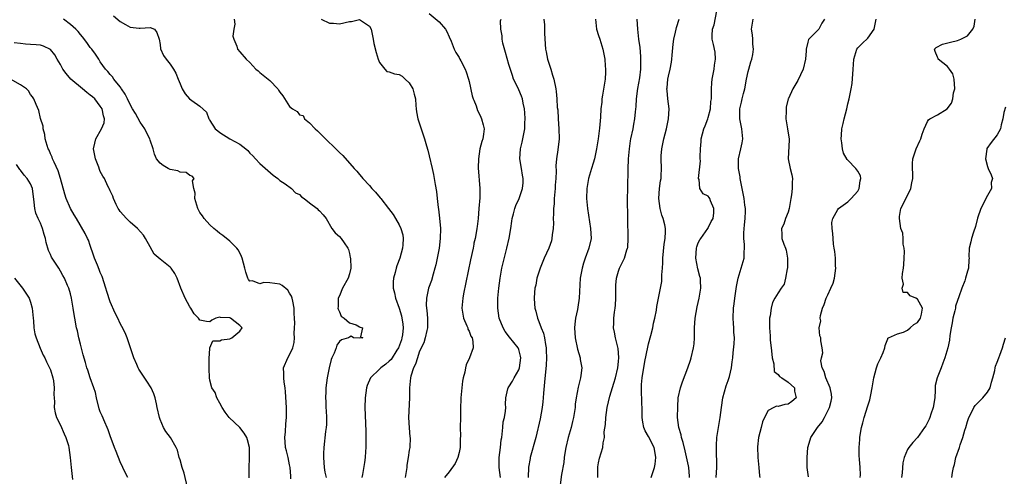
# Model space of a CAD drawing. Units: inches. Extents: x 2535000 to 2538000, y 1545000 to 1548000.
# Drawn here: x 2535385 to 2535582, y 1545951 to 1546043 of the extents above; entities that cross this region are included whole.
import ezdxf

# ---------------------------------------------------------------- set-up
doc = ezdxf.new("R2010")
doc.units = ezdxf.units.IN
doc.header["$MEASUREMENT"] = 0
doc.layers.add('LD25351545_2ft', color=254, linetype='Continuous')

msp = doc.modelspace()

# ---------------------------------------------------------------- linework, layer by layer
at = {"layer": 'LD25351545_2ft'}
for points, elevation in [([(2535519.22, 1545951), (2535519.22, 1545951.22), (2535519.07, 1545953), (2535519, 1545953.35), (2535518.36, 1545956.36), (2535517.99, 1545957.99), (2535517.66, 1545959), (2535517.56, 1545959.56), (2535517.1, 1545961), (2535516.85, 1545963), (2535516.86, 1545965.14), (2535516.99, 1545967), (2535517.43, 1545969), (2535517.84, 1545970.16), (2535518.93, 1545973), (2535519.44, 1545974.56), (2535519.57, 1545975), (2535520.05, 1545977), (2535520.16, 1545977.84), (2535520.23, 1545979), (2535520.21, 1545980.21), (2535520.23, 1545981), (2535520.34, 1545983), (2535520.75, 1545985.25), (2535521.16, 1545987), (2535521.5, 1545989), (2535521.43, 1545990.57), (2535521.42, 1545991), (2535521.34, 1545991.34), (2535520.9, 1545992.9), (2535520.48, 1545995), (2535520.64, 1545997), (2535520.71, 1545997.29), (2535521, 1545998.09), (2535521.29, 1545998.71), (2535521.49, 1545999), (2535522.94, 1546001), (2535522.95, 1546001.05), (2535523, 1546001.11), (2535523.59, 1546002.41), (2535523.96, 1546003), (2535524.14, 1546004.14), (2535524.12, 1546005), (2535523.47, 1546006.53), (2535523.32, 1546007), (2535523.19, 1546007.19), (2535523, 1546007.5), (2535521.96, 1546007.96), (2535521.28, 1546009), (2535521.15, 1546010.85), (2535521.05, 1546011.05), (2535521.41, 1546014.59), (2535521.37, 1546015), (2535521.36, 1546015.36), (2535521.42, 1546017), (2535521.56, 1546018.44), (2535521.6, 1546019), (2535522.14, 1546021), (2535522.39, 1546021.61), (2535522.92, 1546023), (2535523, 1546023.27), (2535523.42, 1546025), (2535523.54, 1546026.46), (2535523.62, 1546027), (2535523.68, 1546027.68), (2535523.66, 1546029), (2535523.74, 1546030.26), (2535523.81, 1546031), (2535524.16, 1546033), (2535524.23, 1546033.77), (2535524.44, 1546035), (2535524.36, 1546036.36), (2535524.08, 1546037.92), (2535523.81, 1546039), (2535523.76, 1546039.76), (2535523.88, 1546041), (2535524.15, 1546041.85), (2535524.7, 1546044.7)], 8028), ([(2535439.26, 1545950.74), (2535439.24, 1545951.24), (2535439.1, 1545953), (2535439, 1545953.52), (2535438.67, 1545955), (2535438.36, 1545956.36), (2535438.17, 1545957), (2535438.12, 1545958.12), (2535438.04, 1545959), (2535438.17, 1545960.17), (2535438.23, 1545961.77), (2535438.36, 1545963), (2535438.35, 1545965), (2535438.15, 1545968.15), (2535438.07, 1545969), (2535437.9, 1545970.1), (2535437.82, 1545971), (2535437.85, 1545971.85), (2535437.79, 1545973), (2535438.63, 1545975), (2535439, 1545975.62), (2535439.62, 1545977), (2535439.9, 1545978.1), (2535439.98, 1545979), (2535439.9, 1545979.9), (2535439.97, 1545981), (2535440.04, 1545981.96), (2535439.97, 1545983), (2535439.89, 1545983.89), (2535439.89, 1545985), (2535439.61, 1545986.39), (2535439.5, 1545987), (2535439.39, 1545987.39), (2535439, 1545988.02), (2535438.6, 1545988.6), (2535437.52, 1545989.52), (2535437, 1545989.78), (2535436.04, 1545989.96), (2535435, 1545990.07), (2535433.85, 1545990.15), (2535433, 1545989.85), (2535431.56, 1545990.44), (2535431, 1545990.42), (2535430.72, 1545990.72), (2535430.58, 1545991), (2535430.18, 1545992.18), (2535430, 1545993), (2535429.47, 1545995), (2535429.35, 1545995.35), (2535429, 1545996.1), (2535428.67, 1545996.67), (2535428.41, 1545997), (2535427, 1545998.43), (2535425.59, 1545999.59), (2535425, 1545999.99), (2535424.47, 1546000.47), (2535423.8, 1546001), (2535423, 1546001.74), (2535421.87, 1546003), (2535421.52, 1546003.52), (2535421, 1546004.19), (2535420.72, 1546004.72), (2535420.58, 1546005), (2535420.35, 1546005.65), (2535419.96, 1546007), (2535420.07, 1546008.07), (2535419.79, 1546009), (2535419.47, 1546010.53), (2535419.86, 1546011), (2535419.46, 1546011.46), (2535419, 1546011.64), (2535418.24, 1546012.25), (2535417, 1546012.3), (2535416.57, 1546012.57), (2535415, 1546012.8), (2535414.62, 1546013), (2535413.64, 1546013.64), (2535413, 1546014.09), (2535412.3, 1546015), (2535411.9, 1546015.9), (2535411.63, 1546017), (2535411, 1546018.74), (2535410.93, 1546019), (2535410.25, 1546020.25), (2535409.91, 1546021), (2535409, 1546022.35), (2535408.05, 1546024.05), (2535407.49, 1546025), (2535407, 1546025.89), (2535406.43, 1546027), (2535405.99, 1546027.99), (2535405.27, 1546029), (2535405.19, 1546029.19), (2535405, 1546029.45), (2535403.7, 1546031), (2535403.44, 1546031.44), (2535403, 1546031.91), (2535402.54, 1546032.54), (2535402.05, 1546033), (2535401, 1546034.46), (2535400.68, 1546035), (2535400.01, 1546036.01), (2535399.3, 1546037), (2535399, 1546037.36), (2535398.33, 1546038.33), (2535397.45, 1546039.45), (2535397, 1546039.91), (2535396.54, 1546040.54), (2535396.09, 1546041), (2535395, 1546041.98), (2535393.65, 1546043)], 8048), ([(2535403.68, 1546043.68), (2535405, 1546042.56), (2535406.08, 1546041.92), (2535407, 1546041.43), (2535408.8, 1546041.2), (2535409, 1546041.2), (2535411, 1546041.37), (2535411.87, 1546041), (2535412.35, 1546040.35), (2535412.83, 1546039), (2535413, 1546037.96), (2535413.08, 1546037.08), (2535413.7, 1546035.7), (2535414.25, 1546035), (2535415, 1546034.01), (2535415.69, 1546033), (2535416.16, 1546032.16), (2535416.65, 1546031), (2535417, 1546030.03), (2535417.41, 1546029), (2535418.03, 1546028.03), (2535418.88, 1546027), (2535419.34, 1546026.66), (2535421, 1546025.53), (2535422.31, 1546024.31), (2535422.8, 1546023), (2535422.89, 1546022.89), (2535423, 1546022.68), (2535424.05, 1546021), (2535424.57, 1546020.57), (2535425, 1546020.27), (2535427, 1546019), (2535429, 1546017.91), (2535430.2, 1546017), (2535430.62, 1546016.62), (2535431, 1546016.11), (2535431.59, 1546015.59), (2535432.15, 1546015), (2535433, 1546014.02), (2535435.71, 1546011.71), (2535436.64, 1546011), (2535437, 1546010.65), (2535438.08, 1546009.92), (2535439.38, 1546009), (2535440.17, 1546008.16), (2535441, 1546007.8), (2535441.37, 1546007.37), (2535441.91, 1546007), (2535443, 1546006.14), (2535444.5, 1546005), (2535444.73, 1546004.73), (2535445, 1546004.5), (2535445.7, 1546003.7), (2535446.3, 1546003), (2535447.45, 1546001), (2535448.14, 1546000.14), (2535449, 1545999.37), (2535449.33, 1545999), (2535449.91, 1545998.09), (2535450.68, 1545997), (2535450.78, 1545996.78), (2535451, 1545995.94), (2535451.17, 1545995.17), (2535451.2, 1545995), (2535451.25, 1545993), (2535451, 1545991.91), (2535450.72, 1545991), (2535449.63, 1545989), (2535449, 1545987.48), (2535448.73, 1545987), (2535448.72, 1545985.28), (2535448.69, 1545985), (2535448.76, 1545984.76), (2535449, 1545984.24), (2535449.36, 1545983.36), (2535449.97, 1545983), (2535451, 1545982.01), (2535452.37, 1545981.63), (2535453, 1545981.26), (2535453.14, 1545981.14), (2535453.61, 1545981), (2535453.24, 1545979.24), (2535453.7, 1545979), (2535453, 1545978.95), (2535451.83, 1545979), (2535451.36, 1545979.36), (2535451, 1545979.18), (2535450.83, 1545979), (2535449.38, 1545978.62), (2535449, 1545978.31), (2535448.48, 1545977.52), (2535448.36, 1545977), (2535447.96, 1545975.96), (2535447.46, 1545975), (2535447.32, 1545974.68), (2535446.9, 1545973), (2535446.53, 1545971), (2535446.27, 1545969), (2535446.25, 1545968.25), (2535446.19, 1545967), (2535446.25, 1545966.25), (2535446.28, 1545965), (2535446.34, 1545964.34), (2535446.4, 1545963), (2535446.37, 1545961.63), (2535446.34, 1545961), (2535446.22, 1545960.21), (2535445.84, 1545957), (2535445.82, 1545955.82), (2535445.79, 1545955), (2535445.92, 1545953), (2535446.07, 1545952.07), (2535446.3, 1545951)], 8046), ([(2535427.86, 1546043), (2535427.99, 1546042.01), (2535427.81, 1546041), (2535427.6, 1546039.6), (2535427.8, 1546039), (2535428.41, 1546037.59), (2535428.52, 1546037), (2535429, 1546036.43), (2535430.29, 1546035), (2535431, 1546034.3), (2535432.24, 1546033), (2535432.65, 1546032.65), (2535433, 1546032.33), (2535435, 1546030.68), (2535436.6, 1546029), (2535436.78, 1546028.77), (2535437, 1546028.37), (2535437.6, 1546027.6), (2535439, 1546025.45), (2535439.56, 1546025), (2535440.48, 1546024.48), (2535441, 1546023.83), (2535441.68, 1546023.68), (2535441.96, 1546023), (2535443, 1546022.21), (2535444.13, 1546021), (2535444.59, 1546020.59), (2535445, 1546020.21), (2535446.19, 1546019), (2535448.29, 1546017), (2535449, 1546016.27), (2535449.65, 1546015.64), (2535451.97, 1546013), (2535452.48, 1546012.48), (2535453, 1546011.82), (2535453.39, 1546011.39), (2535453.68, 1546011), (2535455, 1546009.59), (2535455.49, 1546009), (2535456.25, 1546008.25), (2535457.17, 1546007.17), (2535457.29, 1546007), (2535458.85, 1546005), (2535459.76, 1546003.76), (2535460.27, 1546003), (2535461, 1546001.73), (2535461.34, 1546001), (2535461.68, 1545999.68), (2535461.78, 1545999), (2535461.72, 1545997.72), (2535461.65, 1545997), (2535461.11, 1545995), (2535460.51, 1545993.49), (2535460.36, 1545993), (2535460.17, 1545992.17), (2535459.82, 1545991), (2535459.74, 1545990.26), (2535459.75, 1545989), (2535460.04, 1545988.04), (2535460.22, 1545987), (2535460.98, 1545984.98), (2535461.47, 1545983.47), (2535461.74, 1545981.74), (2535461.76, 1545981), (2535461.63, 1545979.63), (2535461.53, 1545979), (2535461.41, 1545978.59), (2535460.85, 1545977), (2535460.52, 1545976.52), (2535459.35, 1545974.65), (2535459, 1545974.32), (2535458.28, 1545973.72), (2535457.28, 1545973), (2535457, 1545972.7), (2535455.23, 1545971), (2535454.57, 1545969.44), (2535454.43, 1545969), (2535454.16, 1545967), (2535454.09, 1545965), (2535454.29, 1545960.29), (2535454.3, 1545959), (2535454.28, 1545958.28), (2535454.28, 1545957), (2535454.2, 1545956.2), (2535454.14, 1545955), (2535453.99, 1545954.01), (2535453.6, 1545951.6), (2535453.48, 1545951)], 8044), ([(2535445.31, 1546043), (2535447, 1546042.23), (2535447.79, 1546042.21), (2535449, 1546042.1), (2535451, 1546042.54), (2535451.42, 1546042.58), (2535453, 1546042.93), (2535455, 1546041.63), (2535455.34, 1546041), (2535455.74, 1546039), (2535455.9, 1546038.1), (2535456.35, 1546036.35), (2535456.76, 1546035), (2535457, 1546034.33), (2535458.1, 1546033), (2535458.52, 1546032.52), (2535459, 1546032.44), (2535460.07, 1546032.07), (2535461, 1546031.93), (2535461.56, 1546031.56), (2535462.16, 1546031), (2535463, 1546030.26), (2535463.7, 1546029), (2535463.96, 1546027.96), (2535464.22, 1546027), (2535464.34, 1546025.66), (2535464.36, 1546025), (2535464.42, 1546024.42), (2535464.72, 1546023), (2535465.41, 1546021), (2535466.07, 1546019), (2535466.45, 1546017.55), (2535466.71, 1546016.71), (2535467, 1546015.58), (2535467.59, 1546013), (2535467.83, 1546011.83), (2535468.17, 1546009.83), (2535468.44, 1546008.44), (2535468.62, 1546007), (2535468.81, 1546005.19), (2535468.86, 1546004.86), (2535469.05, 1546003.05), (2535469.24, 1546001), (2535469.23, 1545999), (2535468.99, 1545997), (2535468.61, 1545995), (2535468.33, 1545993.67), (2535468.16, 1545993), (2535467.78, 1545991.78), (2535467.44, 1545990.56), (2535466.89, 1545989), (2535466.45, 1545987), (2535466.42, 1545985.58), (2535466.46, 1545985), (2535466.52, 1545984.52), (2535466.65, 1545983), (2535466.66, 1545981.34), (2535466.64, 1545981), (2535466.5, 1545980.5), (2535466.22, 1545979), (2535465.95, 1545978.05), (2535465.41, 1545977), (2535465, 1545976.15), (2535464.62, 1545975), (2535464.28, 1545973.72), (2535463.87, 1545973), (2535463.32, 1545971.32), (2535463.24, 1545971), (2535463.03, 1545969), (2535463.02, 1545967), (2535462.83, 1545963), (2535462.96, 1545960.96), (2535463.14, 1545959.14), (2535463.17, 1545959), (2535463.09, 1545957), (2535463, 1545956.48), (2535462.81, 1545955), (2535462.53, 1545953.47), (2535462.5, 1545953), (2535462.15, 1545951)], 8042), ([(2535467, 1546044.17), (2535469, 1546042.5), (2535470.27, 1546041), (2535470.55, 1546040.55), (2535471, 1546039.47), (2535471.38, 1546038.62), (2535472.02, 1546037), (2535472.33, 1546036.33), (2535473, 1546035.29), (2535473.17, 1546035), (2535473.33, 1546034.67), (2535474.2, 1546033), (2535474.44, 1546032.44), (2535474.86, 1546031), (2535475, 1546030.47), (2535475.64, 1546027.64), (2535475.85, 1546027), (2535475.96, 1546026.73), (2535476.41, 1546025.59), (2535476.69, 1546024.69), (2535477, 1546024.08), (2535477.33, 1546023.33), (2535477.5, 1546023), (2535477.82, 1546021.82), (2535478.01, 1546021), (2535477.91, 1546019.91), (2535477.76, 1546019), (2535477.55, 1546018.45), (2535477.19, 1546017), (2535476.88, 1546015), (2535476.85, 1546013.15), (2535477.13, 1546009), (2535477.13, 1546007.13), (2535476.99, 1546004.99), (2535476.81, 1546003), (2535476.6, 1546001.4), (2535476.57, 1546001), (2535476.5, 1546000.5), (2535476.22, 1545999), (2535475.99, 1545998.01), (2535475.96, 1545997.82), (2535475.8, 1545997), (2535475.29, 1545994.71), (2535473.88, 1545987.88), (2535473.72, 1545987), (2535473.56, 1545985), (2535473.9, 1545983), (2535474.56, 1545981.44), (2535474.72, 1545981), (2535474.78, 1545980.78), (2535475, 1545980.34), (2535475.38, 1545979.38), (2535475.59, 1545979), (2535475.73, 1545978.27), (2535475.8, 1545977), (2535475.08, 1545975), (2535474.43, 1545973.57), (2535474.28, 1545973), (2535474.13, 1545972.13), (2535473.84, 1545971), (2535473.71, 1545970.29), (2535473.54, 1545969), (2535473.36, 1545967), (2535473.38, 1545966.62), (2535473.3, 1545965), (2535473.25, 1545963.25), (2535473.26, 1545963), (2535473.21, 1545961), (2535473.25, 1545959.25), (2535473.21, 1545958.79), (2535473.19, 1545957), (2535473, 1545956), (2535472.77, 1545955), (2535472.22, 1545953.78), (2535471, 1545952.09), (2535470.08, 1545951)], 8040), ([(2535481.28, 1545951), (2535481.03, 1545953), (2535481.07, 1545955), (2535481.33, 1545957), (2535481.46, 1545958.54), (2535481.56, 1545959), (2535481.67, 1545959.67), (2535481.75, 1545961), (2535481.87, 1545962.13), (2535482.08, 1545963), (2535482.33, 1545964.33), (2535482.38, 1545965), (2535482.33, 1545965.67), (2535482.39, 1545967), (2535482.8, 1545968.8), (2535482.84, 1545969), (2535483, 1545969.19), (2535483.69, 1545970.31), (2535484.02, 1545971), (2535485, 1545972.63), (2535485.13, 1545973), (2535485.4, 1545975), (2535485.35, 1545975.35), (2535485, 1545976.66), (2535484.87, 1545977), (2535483.13, 1545979.13), (2535482.27, 1545980.27), (2535481.81, 1545981), (2535481.02, 1545983), (2535480.74, 1545985), (2535480.8, 1545987), (2535480.97, 1545988.97), (2535481.21, 1545991), (2535481.59, 1545993), (2535482.6, 1545997), (2535483.05, 1545999.05), (2535483.38, 1546001), (2535483.55, 1546002.45), (2535483.66, 1546003), (2535483.91, 1546003.92), (2535484.18, 1546005), (2535484.41, 1546005.59), (2535485.03, 1546007), (2535485.71, 1546009), (2535485.83, 1546010.17), (2535485.84, 1546011), (2535485.7, 1546011.7), (2535485.55, 1546013), (2535485.22, 1546015), (2535485.3, 1546017), (2535485.66, 1546018.34), (2535485.82, 1546019), (2535485.97, 1546019.97), (2535486.22, 1546021), (2535486.22, 1546022.22), (2535486.29, 1546023), (2535486.18, 1546024.18), (2535486.13, 1546025), (2535485.86, 1546026.14), (2535485.69, 1546027), (2535485.54, 1546027.54), (2535485, 1546028.8), (2535484.89, 1546029), (2535483.94, 1546031), (2535483.69, 1546031.69), (2535483, 1546033.92), (2535482.3, 1546036.3), (2535481.8, 1546038.2), (2535481.64, 1546039), (2535481.67, 1546039.67), (2535481.39, 1546041), (2535481.33, 1546042.67), (2535481.43, 1546043)], 8038), ([(2535490.03, 1546043), (2535490.14, 1546041.86), (2535490.13, 1546040.13), (2535490.36, 1546037), (2535490.48, 1546036.48), (2535490.76, 1546035), (2535491, 1546034.18), (2535491.41, 1546033), (2535491.77, 1546031.77), (2535492.04, 1546031), (2535492.43, 1546029), (2535492.51, 1546028.51), (2535492.63, 1546027), (2535492.7, 1546025.3), (2535492.79, 1546024.79), (2535492.86, 1546023), (2535493.01, 1546021.01), (2535493.05, 1546019), (2535492.81, 1546016.81), (2535492.53, 1546015), (2535492.42, 1546013.58), (2535492.49, 1546012.49), (2535492.43, 1546011), (2535492.31, 1546009.69), (2535492.3, 1546009), (2535492.11, 1546007), (2535492.06, 1546005.94), (2535491.97, 1546005), (2535491.91, 1546003.91), (2535491.9, 1546003), (2535491.92, 1546002.08), (2535491.87, 1546001), (2535491.68, 1545999.68), (2535491.64, 1545999), (2535491.52, 1545998.48), (2535491, 1545997), (2535490.06, 1545995), (2535489.27, 1545993), (2535488.63, 1545991), (2535488.37, 1545989.63), (2535488.2, 1545989), (2535488.13, 1545988.13), (2535488.07, 1545987), (2535488.15, 1545985.85), (2535488.23, 1545985), (2535488.41, 1545984.41), (2535488.73, 1545983), (2535489, 1545982.33), (2535489.47, 1545981), (2535489.93, 1545979.93), (2535490.12, 1545979), (2535490.31, 1545977.69), (2535490.48, 1545977), (2535490.5, 1545976.5), (2535490.54, 1545975), (2535490.46, 1545973.54), (2535490.11, 1545970.11), (2535489.93, 1545967.93), (2535489.88, 1545967), (2535489.81, 1545966.19), (2535489.66, 1545965), (2535489.25, 1545962.75), (2535488.39, 1545959), (2535487.29, 1545955), (2535487.24, 1545954.76), (2535486.95, 1545953.05), (2535486.89, 1545951)], 8036), ([(2535500.34, 1546043), (2535500.59, 1546041), (2535501, 1546039.77), (2535501.21, 1546039), (2535501.83, 1546037), (2535502.24, 1546035), (2535502.34, 1546033.66), (2535502.41, 1546033), (2535502.4, 1546032.4), (2535502.31, 1546031), (2535502.19, 1546030.19), (2535501.79, 1546027.79), (2535501.67, 1546027), (2535501.62, 1546026.38), (2535501.46, 1546025), (2535501.35, 1546023.35), (2535501.16, 1546021.16), (2535500.91, 1546019), (2535500.64, 1546017.36), (2535500.6, 1546017), (2535500.16, 1546015), (2535499.93, 1546014.07), (2535499.59, 1546013), (2535498.99, 1546011), (2535498.61, 1546009), (2535498.55, 1546007), (2535498.75, 1546005), (2535499.4, 1546001), (2535499.47, 1545999), (2535499.06, 1545997), (2535498.32, 1545995), (2535497.98, 1545994.02), (2535497.67, 1545993), (2535497.31, 1545991), (2535497.12, 1545987), (2535496.8, 1545985.2), (2535496.73, 1545984.73), (2535496.35, 1545983), (2535496.22, 1545981.78), (2535496.18, 1545981), (2535496.31, 1545979), (2535496.77, 1545976.77), (2535497.29, 1545975), (2535497.31, 1545974.69), (2535497.6, 1545973), (2535497.45, 1545971.45), (2535497.39, 1545971), (2535496.89, 1545969.11), (2535496.46, 1545967), (2535496.32, 1545965.68), (2535496.27, 1545965), (2535495.98, 1545963), (2535495.76, 1545962.24), (2535495.46, 1545961), (2535494.89, 1545959), (2535494.42, 1545957), (2535494.28, 1545956.28), (2535494.09, 1545955), (2535494, 1545954), (2535493.57, 1545951.57), (2535493.23, 1545949)], 8034), ([(2535500.84, 1545951), (2535500.86, 1545953), (2535500.87, 1545953.13), (2535501, 1545953.93), (2535501.17, 1545954.83), (2535501.82, 1545957), (2535501.93, 1545957.93), (2535502.16, 1545959), (2535502.14, 1545960.14), (2535502.38, 1545961.62), (2535502.42, 1545963), (2535502.71, 1545965), (2535503.28, 1545967.28), (2535504.08, 1545969.92), (2535504.38, 1545971), (2535504.87, 1545973), (2535505, 1545974.26), (2535505.07, 1545975.07), (2535504.9, 1545976.9), (2535504.37, 1545979), (2535504.17, 1545980.17), (2535503.99, 1545981), (2535504.07, 1545981.93), (2535504.08, 1545983), (2535504.21, 1545984.21), (2535504.35, 1545985), (2535504.4, 1545985.6), (2535504.46, 1545987), (2535504.46, 1545988.46), (2535504.43, 1545989.57), (2535504.58, 1545991), (2535505, 1545992.43), (2535505.2, 1545993), (2535505.81, 1545994.19), (2535506.16, 1545995), (2535506.69, 1545996.69), (2535506.8, 1545997), (2535506.83, 1545997.17), (2535506.95, 1545999), (2535506.8, 1546007), (2535506.85, 1546008.85), (2535506.87, 1546009.13), (2535506.92, 1546012.92), (2535507, 1546015), (2535507.17, 1546017), (2535507.41, 1546018.59), (2535507.48, 1546019), (2535507.91, 1546021), (2535508.08, 1546021.92), (2535508.27, 1546023), (2535508.39, 1546024.39), (2535508.51, 1546025.49), (2535508.6, 1546027), (2535508.88, 1546029.12), (2535509.26, 1546031.26), (2535509.46, 1546033), (2535509.46, 1546034.54), (2535509.5, 1546035), (2535509.49, 1546035.49), (2535509.32, 1546037.32), (2535509.08, 1546039), (2535508.85, 1546041), (2535508.76, 1546043)], 8032), ([(2535511.57, 1545951), (2535511.8, 1545951.8), (2535512.2, 1545953), (2535512.33, 1545953.67), (2535512.49, 1545955), (2535512.26, 1545956.26), (2535512.16, 1545957), (2535511, 1545959.2), (2535510.32, 1545960.32), (2535510.05, 1545961), (2535509.88, 1545962.12), (2535509.71, 1545963), (2535509.75, 1545965), (2535509.7, 1545965.7), (2535509.67, 1545967), (2535509.62, 1545967.62), (2535509.6, 1545969), (2535509.63, 1545969.63), (2535509.74, 1545971), (2535509.86, 1545971.86), (2535510.04, 1545973), (2535510.27, 1545974.27), (2535510.85, 1545977.15), (2535511, 1545977.79), (2535511.49, 1545979.49), (2535511.86, 1545981), (2535512.03, 1545981.97), (2535512.3, 1545983), (2535512.59, 1545984.59), (2535512.69, 1545985.31), (2535513.41, 1545989), (2535513.65, 1545990.35), (2535513.69, 1545991), (2535513.69, 1545991.69), (2535513.82, 1545993), (2535513.9, 1545994.1), (2535513.91, 1545995), (2535514.17, 1545997.83), (2535514.36, 1545999), (2535514.41, 1546000.41), (2535514.42, 1546001), (2535514.27, 1546001.73), (2535513.96, 1546003), (2535513.69, 1546003.69), (2535513.33, 1546005), (2535513.05, 1546007), (2535513.23, 1546009), (2535513.44, 1546010.56), (2535513.54, 1546011), (2535513.58, 1546011.58), (2535513.59, 1546013), (2535513.52, 1546015), (2535513.56, 1546015.56), (2535513.67, 1546017), (2535514.09, 1546019), (2535514.6, 1546021), (2535515.03, 1546023.03), (2535515.13, 1546025), (2535514.89, 1546027), (2535514.72, 1546028.72), (2535514.71, 1546029), (2535514.75, 1546029.25), (2535514.89, 1546031), (2535515, 1546031.55), (2535515.35, 1546033), (2535515.63, 1546034.37), (2535515.71, 1546035), (2535515.76, 1546035.76), (2535515.97, 1546038.03), (2535516.09, 1546039), (2535516.44, 1546040.44), (2535516.55, 1546041), (2535516.63, 1546041.37), (2535517.19, 1546043)], 8030), ([(2535524.59, 1545951), (2535524.74, 1545953), (2535524.72, 1545953.28), (2535524.66, 1545956.66), (2535524.63, 1545957), (2535524.63, 1545957.37), (2535524.75, 1545959), (2535525.06, 1545961), (2535525.39, 1545963), (2535525.64, 1545965), (2535525.93, 1545967), (2535526.6, 1545969.4), (2535527, 1545970.47), (2535527.25, 1545971.25), (2535527.67, 1545973), (2535527.81, 1545974.19), (2535527.94, 1545975), (2535528.02, 1545976.02), (2535528.2, 1545977.8), (2535528.25, 1545979), (2535528.16, 1545980.16), (2535528.14, 1545981), (2535528.08, 1545981.92), (2535527.97, 1545983), (2535528.04, 1545985), (2535528.17, 1545985.83), (2535528.32, 1545987), (2535528.67, 1545989.33), (2535529, 1545991), (2535529.62, 1545993), (2535530.18, 1545995), (2535530.21, 1545996.21), (2535530.26, 1545997), (2535530.26, 1545997.74), (2535530.13, 1545999), (2535530.14, 1546000.14), (2535530.28, 1546001.72), (2535530.41, 1546003), (2535530.48, 1546004.48), (2535530.45, 1546005), (2535530.35, 1546005.65), (2535530.22, 1546007), (2535529.41, 1546011), (2535529.37, 1546011.37), (2535529.06, 1546013), (2535529.07, 1546015), (2535529.56, 1546017), (2535529.8, 1546018.2), (2535529.91, 1546019), (2535529.73, 1546021), (2535529.35, 1546023), (2535529.36, 1546025), (2535529.68, 1546026.32), (2535529.82, 1546027), (2535530.08, 1546028.08), (2535530.32, 1546029), (2535530.66, 1546031), (2535531, 1546032.54), (2535531.11, 1546033), (2535531.57, 1546034.43), (2535531.71, 1546035), (2535531.91, 1546035.91), (2535532.1, 1546037), (2535531.97, 1546038.03), (2535531.97, 1546039), (2535531.88, 1546039.88), (2535531.66, 1546041), (2535532, 1546043)], 8026), ([(2535546.32, 1546043), (2535545.76, 1546042.24), (2535545.19, 1546041), (2535543.17, 1546039), (2535543.09, 1546038.91), (2535543, 1546038.43), (2535542.66, 1546037), (2535542.67, 1546036.67), (2535542.52, 1546035), (2535542.07, 1546033), (2535541, 1546030.71), (2535539.95, 1546029), (2535539.11, 1546027.11), (2535539.06, 1546027), (2535538.65, 1546025.35), (2535538.6, 1546025), (2535538.63, 1546024.63), (2535538.59, 1546023), (2535538.9, 1546021), (2535538.9, 1546020.9), (2535539.23, 1546019), (2535539.21, 1546018.79), (2535539.06, 1546014.94), (2535539.45, 1546013), (2535539.76, 1546011.76), (2535539.88, 1546011), (2535539.81, 1546010.19), (2535539.85, 1546009), (2535539.71, 1546007.71), (2535539.57, 1546007), (2535539.21, 1546005), (2535539, 1546004.28), (2535538.51, 1546003), (2535538.17, 1546001.83), (2535537.71, 1546001), (2535537.75, 1545999.75), (2535537.78, 1545999), (2535538.17, 1545997.83), (2535538.5, 1545997), (2535538.6, 1545996.6), (2535538.93, 1545995), (2535538.91, 1545993.09), (2535538.9, 1545993), (2535538.85, 1545992.85), (2535538.53, 1545991), (2535538.2, 1545989.8), (2535537.61, 1545989), (2535537, 1545988.06), (2535536.37, 1545987), (2535535.91, 1545986.09), (2535535.64, 1545985), (2535535.43, 1545983.43), (2535535.31, 1545983), (2535535.27, 1545982.73), (2535535.27, 1545981), (2535535.42, 1545979.42), (2535535.4, 1545979), (2535535.43, 1545978.57), (2535535.62, 1545977), (2535535.74, 1545975.74), (2535535.84, 1545975), (2535536.18, 1545973.82), (2535536.24, 1545972.24), (2535537, 1545971.69), (2535537.27, 1545971.27), (2535537.74, 1545971), (2535539, 1545970.12), (2535540.28, 1545969), (2535540.3, 1545968.3), (2535540.63, 1545967), (2535539.78, 1545966.22), (2535539, 1545965.73), (2535538.37, 1545965.63), (2535537, 1545965.24), (2535536.7, 1545965.3), (2535536.14, 1545965), (2535535, 1545964.46), (2535534.27, 1545963), (2535533.87, 1545962.13), (2535533.64, 1545961), (2535533.07, 1545959), (2535532.86, 1545957.14), (2535532.96, 1545955), (2535533.12, 1545953), (2535533.28, 1545951.28), (2535533.32, 1545951)], 8024), ([(2535543.11, 1545951.11), (2535542.85, 1545953), (2535542.83, 1545955), (2535543, 1545957), (2535543.45, 1545958.55), (2535543.6, 1545959), (2535544.89, 1545961), (2535545.84, 1545962.16), (2535546.32, 1545963), (2535547.34, 1545965), (2535547.67, 1545966.33), (2535547.8, 1545967), (2535547.71, 1545967.71), (2535547.49, 1545969), (2535546.59, 1545971), (2535546.28, 1545972.28), (2535545.86, 1545973), (2535545.6, 1545974.4), (2535545.71, 1545975), (2535545.99, 1545975.99), (2535545.87, 1545977), (2535545.58, 1545978.42), (2535545.58, 1545979), (2535545.42, 1545979.42), (2535545.27, 1545981), (2535545.58, 1545982.42), (2535545.46, 1545983), (2535545.49, 1545983.49), (2535545.94, 1545985), (2535546.27, 1545985.73), (2535546.67, 1545987), (2535547, 1545987.63), (2535547.62, 1545989), (2535548.03, 1545989.97), (2535548.32, 1545991), (2535548.6, 1545993), (2535548.55, 1545993.45), (2535548.51, 1545995), (2535548.37, 1545996.37), (2535548.26, 1545997), (2535548.14, 1545997.86), (2535548.04, 1545999), (2535548.01, 1546000.01), (2535547.86, 1546001), (2535547.8, 1546002.2), (2535547.97, 1546003), (2535549, 1546004.82), (2535549.14, 1546005), (2535551, 1546006.35), (2535551.65, 1546007), (2535553, 1546008.51), (2535553.29, 1546009), (2535553.47, 1546010.53), (2535553.63, 1546011), (2535553.54, 1546011.54), (2535553, 1546012.48), (2535552.61, 1546013), (2535551, 1546014.7), (2535550.84, 1546014.84), (2535550.12, 1546016.12), (2535549.92, 1546017), (2535549.83, 1546018.17), (2535549.68, 1546019), (2535549.74, 1546019.74), (2535549.78, 1546021), (2535550.08, 1546022.08), (2535550.24, 1546023), (2535550.81, 1546025), (2535551, 1546026), (2535551.3, 1546027), (2535551.36, 1546027.36), (2535551.69, 1546029), (2535551.87, 1546030.13), (2535552.08, 1546033), (2535552.11, 1546033.89), (2535552.2, 1546035), (2535552.83, 1546037), (2535553, 1546037.24), (2535553.87, 1546038.13), (2535555, 1546039.23), (2535556.26, 1546041), (2535556.68, 1546043)], 8022), ([(2535553.46, 1545951), (2535553.53, 1545951.53), (2535553.5, 1545953), (2535553.34, 1545954.66), (2535553.3, 1545955.3), (2535553.28, 1545957), (2535553.42, 1545958.58), (2535553.42, 1545959), (2535553.47, 1545959.46), (2535553.73, 1545961), (2535554.03, 1545961.97), (2535554.27, 1545963), (2535555, 1545965.34), (2535555.41, 1545966.59), (2535555.59, 1545967.59), (2535555.88, 1545969), (2535556.21, 1545971), (2535556.74, 1545973), (2535556.82, 1545973.18), (2535557, 1545973.77), (2535557.63, 1545975), (2535558.1, 1545976.1), (2535558.43, 1545977), (2535558.49, 1545977.51), (2535559, 1545978.85), (2535559.06, 1545978.94), (2535559.16, 1545979), (2535561, 1545979.81), (2535562.15, 1545980.15), (2535563, 1545980.59), (2535563.49, 1545981), (2535564.27, 1545981.73), (2535565, 1545982.11), (2535565.61, 1545983), (2535565.77, 1545983.77), (2535565.96, 1545985), (2535565, 1545986.79), (2535564.63, 1545987), (2535563.49, 1545987.49), (2535563, 1545988.15), (2535562.11, 1545988.11), (2535561.91, 1545989), (2535562.2, 1545989.8), (2535561.93, 1545991), (2535561.96, 1545991.96), (2535562.16, 1545993), (2535562.26, 1545993.74), (2535562.32, 1545995), (2535562.36, 1545996.36), (2535562.34, 1545997), (2535562.14, 1545997.86), (2535562.12, 1545999), (2535562.02, 1546000.02), (2535561.66, 1546001), (2535561.34, 1546003), (2535561.37, 1546003.37), (2535561.63, 1546005), (2535562.12, 1546005.88), (2535562.63, 1546007), (2535563, 1546007.61), (2535563.62, 1546009), (2535563.88, 1546010.12), (2535564.02, 1546011), (2535563.99, 1546014.01), (2535564.05, 1546015), (2535564.57, 1546016.57), (2535564.69, 1546017), (2535565.44, 1546018.56), (2535565.63, 1546019), (2535565.94, 1546019.94), (2535566.34, 1546021), (2535567, 1546022.45), (2535567.21, 1546022.79), (2535567.46, 1546023), (2535569, 1546023.78), (2535570.97, 1546025.03), (2535571.82, 1546026.18), (2535572.07, 1546027), (2535572.23, 1546028.23), (2535572.45, 1546029), (2535572.32, 1546031), (2535572.06, 1546032.06), (2535571.42, 1546033), (2535571, 1546033.54), (2535569.14, 1546035), (2535569.13, 1546035.13), (2535569, 1546035.38), (2535568.55, 1546036.55), (2535568.41, 1546037), (2535568.7, 1546037.3), (2535570.03, 1546037.97), (2535571.62, 1546038.38), (2535573, 1546038.71), (2535573.68, 1546039), (2535575, 1546039.7), (2535576.07, 1546041), (2535576.37, 1546041.64), (2535576.58, 1546043)], 8020), ([(2535430.89, 1545950.89), (2535430.87, 1545952.87), (2535430.94, 1545955), (2535430.96, 1545957), (2535430.56, 1545958.56), (2535430.43, 1545959), (2535429.89, 1545959.89), (2535429, 1545961.03), (2535426.86, 1545963), (2535426.07, 1545964.07), (2535425.43, 1545965), (2535425, 1545965.9), (2535424.37, 1545967), (2535424.02, 1545968.02), (2535423.38, 1545969), (2535423, 1545970.49), (2535422.89, 1545971), (2535422.86, 1545972.86), (2535422.88, 1545973), (2535422.88, 1545974.88), (2535423, 1545976.87), (2535423.01, 1545977), (2535423.58, 1545978.42), (2535425, 1545978.39), (2535425.35, 1545978.65), (2535427, 1545978.8), (2535427.11, 1545978.89), (2535427.4, 1545979), (2535429, 1545980.33), (2535429.45, 1545981), (2535429, 1545981.51), (2535427.14, 1545983), (2535427, 1545983.06), (2535425.12, 1545983.12), (2535425, 1545983.16), (2535424.21, 1545983), (2535423.41, 1545982.59), (2535423, 1545982.26), (2535422.3, 1545982.3), (2535421, 1545982.56), (2535420.73, 1545983), (2535419.87, 1545983.87), (2535419.17, 1545985), (2535419, 1545985.23), (2535418.01, 1545987), (2535417.13, 1545989), (2535416.42, 1545991), (2535415.94, 1545991.94), (2535415.23, 1545993), (2535415, 1545993.23), (2535413, 1545994.79), (2535411.83, 1545995.83), (2535411, 1545997.3), (2535410.1, 1545999), (2535409.66, 1545999.66), (2535408.46, 1546001), (2535407, 1546002.28), (2535406.28, 1546003), (2535405, 1546004.41), (2535404.76, 1546004.76), (2535404.61, 1546005), (2535404.2, 1546005.8), (2535403.62, 1546007), (2535403.5, 1546007.5), (2535403, 1546008.54), (2535402.87, 1546008.87), (2535402.78, 1546009), (2535402.54, 1546009.46), (2535401.82, 1546011), (2535401.5, 1546011.5), (2535401, 1546012.43), (2535400.82, 1546012.82), (2535400.68, 1546013.32), (2535400.05, 1546015), (2535399.65, 1546017), (2535399.88, 1546018.12), (2535400.09, 1546019), (2535401.26, 1546021), (2535401.77, 1546022.23), (2535401.84, 1546023), (2535401.63, 1546023.63), (2535401.37, 1546025), (2535401, 1546025.54), (2535399.89, 1546027), (2535399.44, 1546027.44), (2535399, 1546027.78), (2535398.29, 1546028.29), (2535397.42, 1546029), (2535395.1, 1546031), (2535394.14, 1546032.14), (2535393.48, 1546033), (2535393, 1546033.92), (2535392.34, 1546035), (2535391.85, 1546035.85), (2535391, 1546036.96), (2535389.61, 1546037.61), (2535389, 1546037.8), (2535388.16, 1546037.84), (2535387, 1546037.96), (2535385.98, 1546038.02), (2535385, 1546038.1), (2535383.73, 1546038.27)], 8050), ([(2535418.52, 1545949), (2535417.85, 1545951.85), (2535417.44, 1545953), (2535417, 1545954.55), (2535416.86, 1545955), (2535416.46, 1545956.46), (2535416.24, 1545957), (2535415.11, 1545959), (2535414.18, 1545960.18), (2535413.69, 1545961), (2535413, 1545962.61), (2535412.85, 1545963), (2535412.44, 1545965), (2535412.25, 1545965.75), (2535412.01, 1545967), (2535411.77, 1545967.77), (2535411.18, 1545969), (2535410.33, 1545970.33), (2535409.51, 1545971.51), (2535408.75, 1545972.75), (2535408.61, 1545973), (2535408.33, 1545973.67), (2535407.73, 1545975), (2535406.38, 1545979), (2535406, 1545980), (2535405.33, 1545981.33), (2535405, 1545981.91), (2535404.49, 1545983), (2535403.98, 1545983.98), (2535403, 1545986.28), (2535402.34, 1545988.34), (2535402.14, 1545989), (2535401.35, 1545991.35), (2535401, 1545992.14), (2535400.76, 1545992.76), (2535400.41, 1545993.59), (2535399.85, 1545995), (2535399.65, 1545995.65), (2535399, 1545997.54), (2535398.61, 1545998.61), (2535398.41, 1545999), (2535397.97, 1545999.97), (2535396.2, 1546003), (2535395.73, 1546003.73), (2535395, 1546005), (2535394.14, 1546007), (2535393.86, 1546007.86), (2535393.02, 1546011.02), (2535392.58, 1546012.58), (2535391.73, 1546014.27), (2535391.42, 1546015), (2535391.31, 1546015.31), (2535391, 1546015.97), (2535390.72, 1546016.72), (2535390.56, 1546017), (2535390.32, 1546017.68), (2535389.97, 1546019), (2535389.89, 1546019.89), (2535389.54, 1546021), (2535389.52, 1546021.52), (2535389, 1546023.1), (2535388.68, 1546024.68), (2535388.11, 1546025.89), (2535387.68, 1546027), (2535387.41, 1546027.41), (2535387, 1546027.92), (2535386.61, 1546028.61), (2535386.21, 1546029), (2535385, 1546029.86), (2535382.98, 1546030.98)], 8052), ([(2535582.63, 1546025.37), (2535582.3, 1546024.3), (2535582.11, 1546023), (2535581.77, 1546021.77), (2535581.63, 1546021), (2535581, 1546019.77), (2535579.77, 1546018.23), (2535578.93, 1546017.07), (2535578.9, 1546017), (2535578.9, 1546016.9), (2535578.63, 1546015), (2535579, 1546013.44), (2535579.15, 1546013), (2535579.79, 1546011.79), (2535580.06, 1546011), (2535579.8, 1546010.2), (2535579.82, 1546009), (2535579, 1546007.63), (2535578.72, 1546007), (2535578.15, 1546005.85), (2535577.69, 1546005), (2535577, 1546003.06), (2535576.64, 1546001.36), (2535576.22, 1546000.22), (2535575.84, 1545999), (2535575.72, 1545998.28), (2535575.35, 1545997), (2535575.29, 1545995.29), (2535575.32, 1545995), (2535575.31, 1545994.69), (2535575.22, 1545993), (2535575, 1545992.44), (2535574.62, 1545991), (2535574.45, 1545990.45), (2535573.88, 1545989), (2535573.27, 1545987.27), (2535573, 1545986.55), (2535572.64, 1545985.36), (2535572.58, 1545985), (2535572.45, 1545984.45), (2535572.1, 1545983), (2535571.96, 1545982.04), (2535571.74, 1545981), (2535571.49, 1545979.49), (2535571.42, 1545978.58), (2535571.08, 1545977), (2535570.5, 1545975), (2535570.08, 1545973.92), (2535569.76, 1545973), (2535568.95, 1545971), (2535568.55, 1545969.45), (2535568.52, 1545969), (2535568.53, 1545968.53), (2535568.44, 1545967), (2535568.14, 1545965), (2535567.68, 1545963.68), (2535567.46, 1545963), (2535567.32, 1545962.67), (2535567, 1545962), (2535566.64, 1545961.36), (2535566.41, 1545961), (2535565, 1545958.99), (2535564.02, 1545957.98), (2535563.22, 1545957), (2535563, 1545956.62), (2535562.32, 1545955), (2535562.06, 1545953.94), (2535561.89, 1545951.89), (2535561.79, 1545951)], 8018), ([(2535406.53, 1545951), (2535405.96, 1545951.96), (2535405.53, 1545953), (2535405, 1545954.09), (2535404.17, 1545956.17), (2535403.86, 1545957), (2535403, 1545959.31), (2535402.58, 1545960.58), (2535402.41, 1545961), (2535401.9, 1545962.1), (2535401.35, 1545963.35), (2535401, 1545964.18), (2535400.78, 1545964.78), (2535400.25, 1545967), (2535400.02, 1545968.02), (2535399.73, 1545969), (2535399, 1545971), (2535398.52, 1545972.52), (2535398.32, 1545973), (2535398.05, 1545974.05), (2535397.59, 1545975.59), (2535397, 1545977.75), (2535396.71, 1545979), (2535396.42, 1545980.42), (2535396.25, 1545981), (2535395.86, 1545983), (2535395.74, 1545983.74), (2535395.57, 1545985), (2535395.22, 1545987), (2535395, 1545987.84), (2535394.67, 1545989), (2535394.45, 1545989.55), (2535393.82, 1545991), (2535393.51, 1545991.51), (2535393, 1545992.44), (2535392.68, 1545993), (2535391.22, 1545995.22), (2535391, 1545995.74), (2535390.59, 1545996.59), (2535390.14, 1545998.14), (2535390, 1545999), (2535389.77, 1545999.77), (2535389.43, 1546001), (2535389, 1546002.04), (2535388.53, 1546003), (2535388.09, 1546004.09), (2535387.86, 1546005), (2535387.75, 1546006.25), (2535387.37, 1546009), (2535387, 1546009.92), (2535386.36, 1546011), (2535385.7, 1546011.7), (2535385, 1546012.71), (2535384.85, 1546012.85), (2535384.16, 1546013.84)], 8054), ([(2535383.78, 1545991), (2535385.37, 1545989), (2535386.7, 1545987), (2535387, 1545986.19), (2535387.35, 1545985), (2535387.52, 1545983), (2535387.58, 1545982.42), (2535387.68, 1545981), (2535387.86, 1545979.86), (2535388.13, 1545979), (2535388.95, 1545976.95), (2535389.55, 1545975.55), (2535389.84, 1545975), (2535390.19, 1545974.19), (2535390.84, 1545973), (2535390.88, 1545972.88), (2535391, 1545972.62), (2535391.46, 1545971), (2535391.59, 1545970.41), (2535391.74, 1545969), (2535391.66, 1545967.66), (2535391.74, 1545967), (2535391.81, 1545966.19), (2535391.76, 1545965), (2535391.95, 1545963.95), (2535392.24, 1545963), (2535393, 1545961.49), (2535393.73, 1545959.73), (2535394.11, 1545959), (2535394.59, 1545957.41), (2535394.69, 1545957), (2535394.94, 1545955), (2535395.13, 1545953), (2535395.45, 1545950.55)], 8056), ([(2535571.89, 1545951), (2535572, 1545952), (2535572.23, 1545953), (2535572.43, 1545953.57), (2535572.7, 1545955), (2535573.38, 1545957), (2535573.54, 1545957.54), (2535574.1, 1545959), (2535574.51, 1545960.51), (2535574.67, 1545961), (2535575, 1545962.22), (2535575.19, 1545962.81), (2535575.26, 1545963), (2535575.6, 1545963.6), (2535576.3, 1545965), (2535576.57, 1545965.43), (2535578.1, 1545967), (2535579, 1545968.09), (2535579.55, 1545969), (2535579.86, 1545970.14), (2535580.13, 1545971), (2535580.48, 1545972.48), (2535580.57, 1545973), (2535580.67, 1545973.33), (2535581, 1545974.15), (2535581.29, 1545975), (2535581.51, 1545975.51), (2535582.07, 1545977), (2535582.26, 1545977.74), (2535582.67, 1545979)], 8016)]:
    msp.add_lwpolyline(points, dxfattribs=dict(at, elevation=elevation))

doc.saveas('drawing.dxf')
